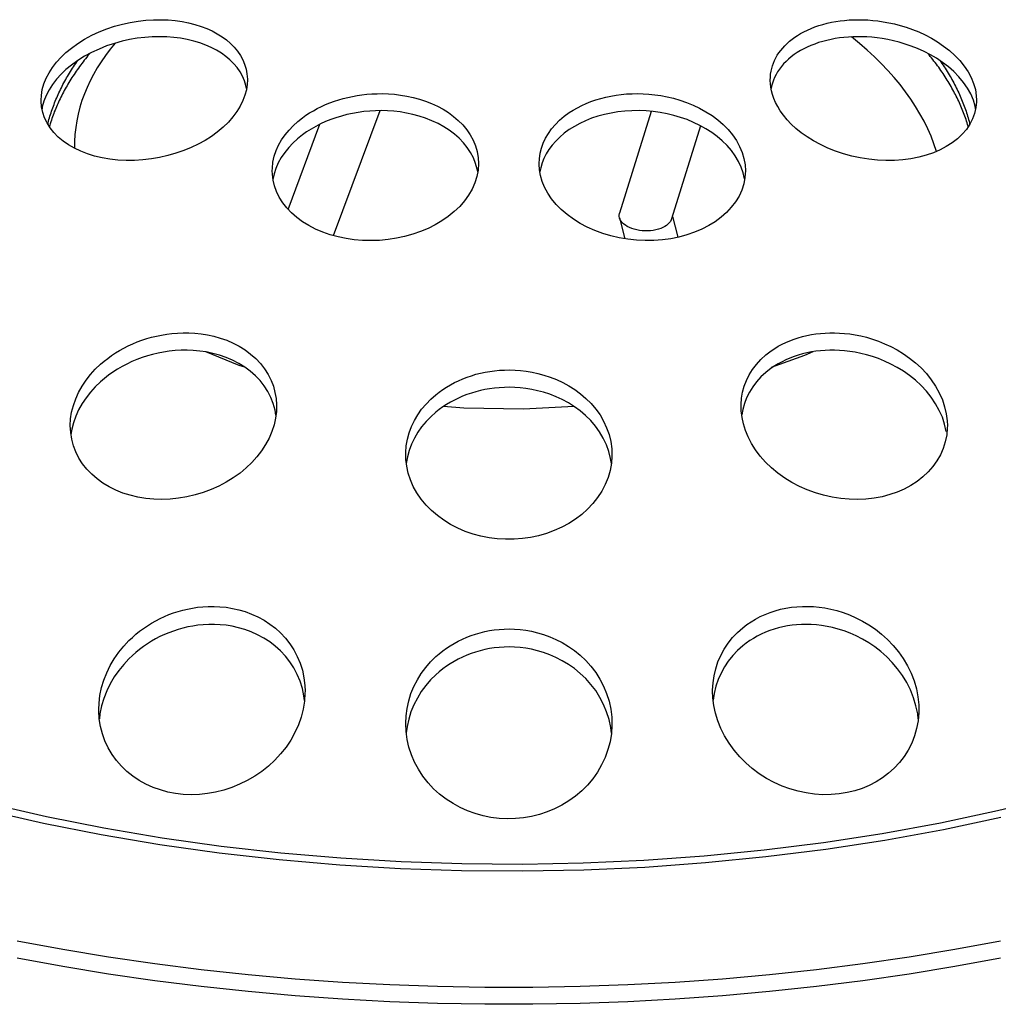
# Model space of a CAD drawing. Units: millimetres. Extents: x -1704 to 4501, y -188 to 5992.
# Drawn here: x 2624 to 2643, y 5151 to 5170 of the extents above; entities that cross this region are included whole.
import ezdxf

# ---------------------------------------------------------------- set-up
doc = ezdxf.new("R2010")
doc.units = ezdxf.units.MM
doc.header["$LTSCALE"] = 19.36
doc.layers.get('0').update_dxf_attribs({"linetype": 'CONTINUOUS'})
doc.layers.add('02___PRT_ALL_AXES', color=7, linetype='CONTINUOUS')
doc.layers.add('1', color=7, linetype='CONTINUOUS')

msp = doc.modelspace()

# ---------------------------------------------------------------- linework, layer by layer
at = {"color": 7, "linetype": 'Continuous'}
msp.add_line((2624.801, 5169.149), (2624.822, 5169.178), dxfattribs=at)
for points in [[(2625.053, 5169.314), (2625.042, 5169.3), (2625.017, 5169.271), (2624.993, 5169.241), (2624.969, 5169.211), (2624.945, 5169.18), (2624.922, 5169.15), (2624.899, 5169.12), (2624.876, 5169.089), (2624.854, 5169.059), (2624.831, 5169.028)], [(2641.356, 5169.256), (2641.331, 5169.285), (2641.308, 5169.314)], [(2624.698, 5168.994), (2624.718, 5169.025), (2624.738, 5169.056), (2624.759, 5169.087), (2624.78, 5169.118), (2624.801, 5169.149)], [(2642.092, 5167.893), (2642.089, 5167.901), (2642.079, 5167.934), (2642.069, 5167.967), (2642.059, 5167.999), (2642.048, 5168.032), (2642.037, 5168.064), (2642.026, 5168.096), (2642.014, 5168.129), (2642.002, 5168.161), (2641.989, 5168.193), (2641.976, 5168.226), (2641.963, 5168.258), (2641.949, 5168.29), (2641.935, 5168.322), (2641.921, 5168.354), (2641.906, 5168.386), (2641.891, 5168.418), (2641.876, 5168.45), (2641.86, 5168.482), (2641.844, 5168.514), (2641.828, 5168.545), (2641.811, 5168.577), (2641.794, 5168.609), (2641.776, 5168.64), (2641.759, 5168.672), (2641.74, 5168.703), (2641.722, 5168.734), (2641.703, 5168.766), (2641.684, 5168.797), (2641.664, 5168.828), (2641.645, 5168.859), (2641.624, 5168.89), (2641.604, 5168.921), (2641.583, 5168.952), (2641.562, 5168.983), (2641.54, 5169.013), (2641.518, 5169.044), (2641.496, 5169.074), (2641.473, 5169.105), (2641.45, 5169.135), (2641.427, 5169.165), (2641.404, 5169.195), (2641.38, 5169.226), (2641.356, 5169.256)], [(2641.541, 5169.175), (2641.559, 5169.149), (2641.581, 5169.118), (2641.602, 5169.087), (2641.622, 5169.056), (2641.643, 5169.025), (2641.663, 5168.994), (2641.682, 5168.963), (2641.702, 5168.931), (2641.721, 5168.9), (2641.739, 5168.868), (2641.758, 5168.837), (2641.776, 5168.805), (2641.793, 5168.773), (2641.81, 5168.742), (2641.827, 5168.71), (2641.844, 5168.678), (2641.86, 5168.646), (2641.876, 5168.614), (2641.891, 5168.582), (2641.906, 5168.55), (2641.921, 5168.517), (2641.935, 5168.485), (2641.949, 5168.453), (2641.963, 5168.42), (2641.976, 5168.388), (2641.989, 5168.356), (2642.002, 5168.323), (2642.014, 5168.291), (2642.026, 5168.258), (2642.038, 5168.225), (2642.049, 5168.193), (2642.06, 5168.16), (2642.07, 5168.127), (2642.08, 5168.094), (2642.09, 5168.062), (2642.099, 5168.029), (2642.108, 5167.996), (2642.117, 5167.963), (2642.123, 5167.939)], [(2624.238, 5167.941), (2624.244, 5167.963), (2624.252, 5167.996), (2624.261, 5168.029), (2624.271, 5168.062), (2624.28, 5168.094), (2624.291, 5168.127), (2624.301, 5168.16), (2624.312, 5168.193), (2624.323, 5168.225), (2624.334, 5168.258), (2624.346, 5168.291), (2624.359, 5168.323), (2624.371, 5168.356), (2624.384, 5168.388), (2624.397, 5168.42), (2624.411, 5168.453), (2624.425, 5168.485), (2624.44, 5168.517), (2624.454, 5168.55), (2624.469, 5168.582), (2624.485, 5168.614), (2624.501, 5168.646), (2624.517, 5168.678), (2624.533, 5168.71), (2624.55, 5168.742), (2624.568, 5168.773), (2624.585, 5168.805), (2624.603, 5168.837), (2624.621, 5168.868), (2624.64, 5168.9), (2624.659, 5168.931), (2624.678, 5168.963), (2624.698, 5168.994)], [(2624.788, 5168.967), (2624.767, 5168.936), (2624.747, 5168.905), (2624.726, 5168.875), (2624.706, 5168.843), (2624.686, 5168.812), (2624.667, 5168.781), (2624.648, 5168.75), (2624.629, 5168.719), (2624.611, 5168.687), (2624.593, 5168.656), (2624.575, 5168.624), (2624.558, 5168.593), (2624.541, 5168.561), (2624.525, 5168.53), (2624.508, 5168.498), (2624.493, 5168.466), (2624.477, 5168.434), (2624.462, 5168.402), (2624.447, 5168.37), (2624.432, 5168.338), (2624.418, 5168.306), (2624.405, 5168.274), (2624.391, 5168.242), (2624.378, 5168.21), (2624.365, 5168.177), (2624.353, 5168.145), (2624.341, 5168.113), (2624.329, 5168.08), (2624.318, 5168.048), (2624.307, 5168.015), (2624.297, 5167.983), (2624.286, 5167.95), (2624.276, 5167.918), (2624.269, 5167.892)], [(2624.831, 5169.028), (2624.81, 5168.998), (2624.788, 5168.967)], [(2642.714, 5152.084), (2641.834, 5151.922), (2640.945, 5151.776), (2640.049, 5151.646), (2639.147, 5151.532), (2638.238, 5151.434), (2637.325, 5151.352), (2636.408, 5151.286), (2635.488, 5151.237), (2634.566, 5151.204), (2633.643, 5151.188), (2632.718, 5151.188), (2631.795, 5151.204), (2630.873, 5151.237), (2629.952, 5151.286), (2629.036, 5151.352), (2628.123, 5151.434), (2627.214, 5151.532), (2626.312, 5151.646), (2625.416, 5151.776), (2624.527, 5151.922), (2623.647, 5152.084)], [(2642.714, 5151.757), (2641.834, 5151.595), (2640.945, 5151.449), (2640.049, 5151.319), (2639.147, 5151.205), (2638.238, 5151.107), (2637.325, 5151.025), (2636.408, 5150.96), (2635.488, 5150.911), (2634.566, 5150.878), (2633.643, 5150.861), (2632.718, 5150.861), (2631.795, 5150.878), (2630.873, 5150.911), (2629.952, 5150.96), (2629.036, 5151.025), (2628.123, 5151.107), (2627.214, 5151.205), (2626.312, 5151.319), (2625.416, 5151.449), (2624.527, 5151.595), (2623.647, 5151.757)]]:
    msp.add_lwpolyline(points, dxfattribs=at)
at = {"color": 9, "linetype": 'Continuous'}
for points in [[(2643.752, 5154.877), (2642.661, 5154.613), (2641.551, 5154.378), (2640.424, 5154.172), (2639.283, 5153.996), (2638.131, 5153.851), (2636.968, 5153.736), (2635.799, 5153.652), (2634.624, 5153.599), (2633.446, 5153.576), (2632.268, 5153.585), (2631.093, 5153.624), (2629.921, 5153.694), (2628.757, 5153.795), (2627.601, 5153.926), (2626.457, 5154.088), (2625.326, 5154.279), (2624.212, 5154.5), (2623.116, 5154.75)], [(2642.726, 5154.486), (2641.61, 5154.25), (2640.474, 5154.043), (2639.326, 5153.866), (2638.166, 5153.72), (2636.994, 5153.604), (2635.818, 5153.519), (2634.636, 5153.466), (2633.449, 5153.443), (2632.263, 5153.451), (2631.08, 5153.491), (2629.9, 5153.562), (2628.728, 5153.663), (2627.565, 5153.795), (2626.412, 5153.958), (2625.274, 5154.15), (2624.153, 5154.372), (2623.048, 5154.624)]]:
    msp.add_lwpolyline(points, dxfattribs=at)
at = {"color": 7, "linetype": 'Continuous'}
for start_param, end_param in [(2.753978, 3.198458), (6.506835, 6.993112)]:
    msp.add_ellipse((2633.18, 5167.036), major_axis=(8.414, -0.709), ratio=0.571829, start_param=start_param, end_param=end_param, dxfattribs=at)
at = {"layer": '02___PRT_ALL_AXES', "color": 7, "linetype": 'Continuous'}
msp.add_line((2634.451, 5162.46), (2633.466, 5162.41), dxfattribs=at)
for points in [[(2628.059, 5163.226), (2627.949, 5163.26), (2627.305, 5163.521)], [(2639.077, 5163.524), (2638.916, 5163.45), (2638.267, 5163.22)], [(2633.466, 5162.41), (2632.309, 5162.428), (2631.914, 5162.462)]]:
    msp.add_lwpolyline(points, dxfattribs=at)
at = {"layer": '1', "color": 7, "linetype": 'Continuous'}
for p, q in [((2639.041, 5169.467), (2638.97, 5169.436)), ((2624.819, 5169.177), (2624.695, 5169.087)), ((2624.951, 5169.259), (2624.819, 5169.177)), ((2628.109, 5168.799), (2628.105, 5168.712)), ((2629.779, 5165.777), (2630.683, 5168.203)), ((2635.94, 5168.189), (2635.326, 5166.216)), ((2628.902, 5166.287), (2629.517, 5167.939)), ((2628.917, 5167.825), (2628.998, 5167.91)), ((2636.9, 5167.91), (2636.338, 5166.101)), ((2632.592, 5167.18), (2632.583, 5167.046)), ((2637.769, 5167.035), (2637.76, 5166.904)), ((2635.324, 5166.125), (2635.431, 5165.716)), ((2636.352, 5166.147), (2636.457, 5165.745)), ((2625.5, 5163.128), (2625.416, 5163.068)), ((2624.836, 5162.397), (2624.78, 5162.273)), ((2628.675, 5162.464), (2628.671, 5162.366)), ((2631.972, 5162.5), (2631.901, 5162.453)), ((2641.686, 5162.09), (2641.685, 5162.044)), ((2625.615, 5157.692), (2625.71, 5157.809)), ((2625.71, 5157.809), (2625.813, 5157.92)), ((2626.018, 5157.748), (2625.947, 5157.69)), ((2631.97, 5157.421), (2631.899, 5157.369)), ((2629.228, 5156.938), (2629.227, 5156.898)), ((2641.122, 5156.404), (2641.111, 5156.499)), ((2641.133, 5156.583), (2641.132, 5156.518)), ((2635.18, 5156.308), (2635.18, 5156.273))]:
    msp.add_line(p, q, dxfattribs=at)
for points in [[(2624.695, 5169.418), (2624.82, 5169.509), (2624.953, 5169.591), (2625.092, 5169.666), (2625.236, 5169.732), (2625.384, 5169.79), (2625.534, 5169.84), (2625.685, 5169.881), (2625.836, 5169.914), (2625.988, 5169.939), (2626.138, 5169.956), (2626.287, 5169.966), (2626.433, 5169.968), (2626.573, 5169.962), (2626.709, 5169.95), (2626.842, 5169.932), (2626.97, 5169.907), (2627.093, 5169.875), (2627.211, 5169.838), (2627.322, 5169.796), (2627.427, 5169.749), (2627.525, 5169.696), (2627.618, 5169.638), (2627.703, 5169.575), (2627.782, 5169.507), (2627.854, 5169.435), (2627.918, 5169.357), (2627.973, 5169.276), (2628.019, 5169.191), (2628.056, 5169.102), (2628.084, 5169.01), (2628.102, 5168.914), (2628.109, 5168.814), (2628.109, 5168.799)], [(2638.837, 5169.697), (2638.903, 5169.733), (2638.972, 5169.766), (2639.043, 5169.798), (2639.118, 5169.827), (2639.194, 5169.853), (2639.274, 5169.877), (2639.355, 5169.898), (2639.437, 5169.917), (2639.521, 5169.932), (2639.606, 5169.945), (2639.692, 5169.955), (2639.779, 5169.962), (2639.867, 5169.966), (2639.956, 5169.968), (2640.048, 5169.967), (2640.142, 5169.962), (2640.238, 5169.955), (2640.338, 5169.944), (2640.441, 5169.929), (2640.548, 5169.91), (2640.658, 5169.885), (2640.771, 5169.856), (2640.888, 5169.821), (2641.008, 5169.779), (2641.131, 5169.729), (2641.254, 5169.672), (2641.377, 5169.608), (2641.497, 5169.537), (2641.613, 5169.457), (2641.725, 5169.371), (2641.83, 5169.276), (2641.926, 5169.175), (2642.013, 5169.069), (2642.087, 5168.958), (2642.148, 5168.843), (2642.196, 5168.727), (2642.229, 5168.61), (2642.247, 5168.492), (2642.251, 5168.404)], [(2638.251, 5168.799), (2638.253, 5168.849), (2638.258, 5168.909), (2638.267, 5168.966), (2638.279, 5169.021), (2638.295, 5169.075), (2638.314, 5169.127), (2638.335, 5169.178), (2638.36, 5169.228), (2638.388, 5169.277), (2638.42, 5169.325), (2638.454, 5169.372), (2638.492, 5169.418), (2638.533, 5169.463), (2638.577, 5169.506), (2638.624, 5169.548), (2638.674, 5169.588), (2638.726, 5169.626), (2638.78, 5169.662), (2638.837, 5169.697)], [(2627.911, 5169.037), (2627.846, 5169.114), (2627.772, 5169.187), (2627.692, 5169.254), (2627.605, 5169.317), (2627.511, 5169.374), (2627.41, 5169.427), (2627.302, 5169.475), (2627.188, 5169.516), (2627.068, 5169.553), (2626.942, 5169.583), (2626.813, 5169.607), (2626.68, 5169.624), (2626.544, 5169.634), (2626.404, 5169.638), (2626.263, 5169.635), (2626.12, 5169.624), (2625.974, 5169.607), (2625.826, 5169.582), (2625.678, 5169.549), (2625.529, 5169.508), (2625.38, 5169.458), (2625.233, 5169.399), (2625.089, 5169.333), (2624.951, 5169.259)], [(2642.077, 5168.641), (2642.001, 5168.752), (2641.912, 5168.859), (2641.814, 5168.96), (2641.707, 5169.054), (2641.595, 5169.139), (2641.477, 5169.218), (2641.357, 5169.288), (2641.234, 5169.352), (2641.11, 5169.407), (2640.987, 5169.456), (2640.868, 5169.496), (2640.752, 5169.531), (2640.639, 5169.559), (2640.53, 5169.583), (2640.424, 5169.601), (2640.322, 5169.616), (2640.222, 5169.626), (2640.127, 5169.633), (2640.033, 5169.637), (2639.943, 5169.638), (2639.854, 5169.636), (2639.767, 5169.631), (2639.681, 5169.624), (2639.597, 5169.614), (2639.513, 5169.601), (2639.43, 5169.585), (2639.348, 5169.567), (2639.268, 5169.546), (2639.19, 5169.522), (2639.114, 5169.496), (2639.041, 5169.467)], [(2624.495, 5169.24), (2624.591, 5169.332), (2624.695, 5169.418)], [(2638.837, 5169.367), (2638.775, 5169.329), (2638.716, 5169.29), (2638.66, 5169.247), (2638.607, 5169.203), (2638.557, 5169.157), (2638.511, 5169.109), (2638.468, 5169.059), (2638.429, 5169.008)], [(2638.97, 5169.436), (2638.902, 5169.403), (2638.837, 5169.367)], [(2624.109, 5168.404), (2624.114, 5168.498), (2624.132, 5168.61), (2624.163, 5168.721), (2624.207, 5168.83), (2624.262, 5168.938), (2624.33, 5169.043), (2624.408, 5169.144), (2624.495, 5169.24)], [(2624.695, 5169.087), (2624.591, 5169), (2624.495, 5168.908), (2624.407, 5168.812), (2624.33, 5168.711), (2624.262, 5168.606)], [(2628.093, 5168.631), (2628.082, 5168.689), (2628.053, 5168.782), (2628.015, 5168.87), (2627.967, 5168.955), (2627.911, 5169.037)], [(2638.429, 5169.008), (2638.394, 5168.956), (2638.363, 5168.903), (2638.335, 5168.848), (2638.312, 5168.792), (2638.292, 5168.736), (2638.276, 5168.678), (2638.267, 5168.633)], [(2628.105, 5168.712), (2628.09, 5168.609), (2628.063, 5168.504), (2628.023, 5168.398), (2627.972, 5168.292), (2627.907, 5168.187), (2627.83, 5168.083), (2627.74, 5167.98), (2627.638, 5167.881), (2627.524, 5167.785)], [(2638.276, 5168.587), (2638.262, 5168.656), (2638.255, 5168.723), (2638.251, 5168.787), (2638.251, 5168.799)], [(2624.262, 5168.606), (2624.207, 5168.498), (2624.163, 5168.388), (2624.132, 5168.277), (2624.126, 5168.239)], [(2629.178, 5168.063), (2629.245, 5168.112), (2629.316, 5168.158), (2629.389, 5168.202), (2629.466, 5168.244), (2629.546, 5168.283), (2629.627, 5168.32), (2629.711, 5168.354), (2629.796, 5168.385), (2629.883, 5168.413), (2629.97, 5168.438), (2630.058, 5168.46), (2630.148, 5168.48), (2630.239, 5168.496), (2630.331, 5168.51), (2630.427, 5168.52), (2630.526, 5168.528), (2630.628, 5168.532), (2630.734, 5168.533), (2630.845, 5168.529), (2630.96, 5168.52), (2631.078, 5168.506), (2631.199, 5168.486), (2631.323, 5168.459), (2631.445, 5168.426), (2631.564, 5168.387), (2631.682, 5168.341), (2631.795, 5168.288), (2631.904, 5168.229), (2632.008, 5168.164), (2632.107, 5168.092), (2632.2, 5168.012), (2632.286, 5167.926), (2632.363, 5167.833), (2632.431, 5167.734), (2632.488, 5167.63), (2632.533, 5167.521), (2632.566, 5167.407), (2632.586, 5167.288), (2632.592, 5167.18)], [(2634.354, 5168.165), (2634.431, 5168.214), (2634.511, 5168.26), (2634.595, 5168.303), (2634.682, 5168.342), (2634.773, 5168.378), (2634.866, 5168.411), (2634.962, 5168.439), (2635.06, 5168.464), (2635.16, 5168.486), (2635.26, 5168.503), (2635.362, 5168.516), (2635.466, 5168.526), (2635.57, 5168.531), (2635.676, 5168.533), (2635.785, 5168.531), (2635.897, 5168.524), (2636.011, 5168.512), (2636.129, 5168.495), (2636.25, 5168.472), (2636.373, 5168.443), (2636.498, 5168.407), (2636.626, 5168.363), (2636.755, 5168.31), (2636.881, 5168.25), (2637.004, 5168.183), (2637.122, 5168.107), (2637.233, 5168.024), (2637.338, 5167.934), (2637.434, 5167.836), (2637.519, 5167.733), (2637.594, 5167.624), (2637.656, 5167.51), (2637.705, 5167.393), (2637.741, 5167.273), (2637.762, 5167.15), (2637.769, 5167.035)], [(2641.666, 5167.505), (2641.545, 5167.442), (2641.415, 5167.386), (2641.277, 5167.339), (2641.131, 5167.3), (2640.978, 5167.27), (2640.821, 5167.249), (2640.66, 5167.237), (2640.496, 5167.235), (2640.33, 5167.242), (2640.163, 5167.259), (2639.996, 5167.286), (2639.832, 5167.321), (2639.671, 5167.365), (2639.516, 5167.417), (2639.366, 5167.476), (2639.224, 5167.543), (2639.088, 5167.616), (2638.964, 5167.694), (2638.851, 5167.774), (2638.75, 5167.857), (2638.658, 5167.941), (2638.578, 5168.027), (2638.507, 5168.113), (2638.446, 5168.198), (2638.396, 5168.281), (2638.354, 5168.361), (2638.321, 5168.44), (2638.295, 5168.515), (2638.276, 5168.587)], [(2642.235, 5168.237), (2642.226, 5168.29), (2642.191, 5168.408), (2642.141, 5168.526), (2642.077, 5168.641)], [(2624.14, 5168.169), (2624.118, 5168.277), (2624.109, 5168.387), (2624.109, 5168.404)], [(2642.251, 5168.404), (2642.251, 5168.376), (2642.24, 5168.262)], [(2627.524, 5167.785), (2627.411, 5167.703), (2627.289, 5167.626), (2627.158, 5167.554), (2627.02, 5167.488), (2626.874, 5167.428), (2626.723, 5167.375), (2626.567, 5167.33), (2626.408, 5167.294), (2626.247, 5167.266), (2626.083, 5167.247), (2625.918, 5167.236), (2625.756, 5167.235), (2625.597, 5167.243), (2625.443, 5167.26), (2625.292, 5167.286), (2625.147, 5167.321), (2625.007, 5167.364), (2624.876, 5167.415), (2624.753, 5167.473), (2624.64, 5167.539), (2624.535, 5167.611), (2624.44, 5167.691), (2624.356, 5167.777), (2624.283, 5167.869), (2624.223, 5167.965), (2624.176, 5168.065), (2624.14, 5168.169)], [(2632.44, 5167.389), (2632.375, 5167.487), (2632.3, 5167.58), (2632.216, 5167.667), (2632.124, 5167.748), (2632.025, 5167.823), (2631.919, 5167.891), (2631.807, 5167.952), (2631.689, 5168.008), (2631.567, 5168.056), (2631.442, 5168.097), (2631.318, 5168.131), (2631.193, 5168.157), (2631.07, 5168.178), (2630.949, 5168.192), (2630.83, 5168.2), (2630.712, 5168.203), (2630.596, 5168.202), (2630.483, 5168.195), (2630.37, 5168.185), (2630.259, 5168.17), (2630.149, 5168.15), (2630.04, 5168.126), (2629.933, 5168.098), (2629.828, 5168.066), (2629.725, 5168.029), (2629.625, 5167.989), (2629.528, 5167.944), (2629.434, 5167.896), (2629.345, 5167.845)], [(2634.165, 5168.016), (2634.256, 5168.093), (2634.354, 5168.165)], [(2635.98, 5168.186), (2635.843, 5168.198), (2635.706, 5168.203), (2635.569, 5168.202), (2635.433, 5168.193), (2635.298, 5168.179), (2635.166, 5168.157), (2635.036, 5168.129), (2634.91, 5168.095), (2634.787, 5168.054), (2634.67, 5168.007), (2634.558, 5167.955)], [(2637.004, 5167.852), (2636.887, 5167.917), (2636.765, 5167.976), (2636.64, 5168.028), (2636.513, 5168.072), (2636.383, 5168.11), (2636.251, 5168.142), (2636.116, 5168.167), (2635.98, 5168.186)], [(2642.24, 5168.262), (2642.215, 5168.15), (2642.176, 5168.042), (2642.122, 5167.938), (2642.056, 5167.839), (2641.976, 5167.746), (2641.884, 5167.659), (2641.78, 5167.578), (2641.666, 5167.505)], [(2628.998, 5167.91), (2629.086, 5167.99), (2629.178, 5168.063)], [(2633.769, 5167.18), (2633.773, 5167.27), (2633.788, 5167.375), (2633.813, 5167.476), (2633.848, 5167.574), (2633.893, 5167.669), (2633.947, 5167.761), (2634.011, 5167.85), (2634.083, 5167.935), (2634.165, 5168.016)], [(2634.558, 5167.955), (2634.453, 5167.898), (2634.354, 5167.835)], [(2628.592, 5167.035), (2628.594, 5167.089), (2628.606, 5167.204), (2628.631, 5167.317), (2628.668, 5167.427), (2628.716, 5167.533), (2628.774, 5167.635), (2628.841, 5167.733), (2628.917, 5167.825)], [(2629.345, 5167.845), (2629.259, 5167.791), (2629.178, 5167.733)], [(2634.354, 5167.835), (2634.257, 5167.764), (2634.168, 5167.689), (2634.089, 5167.611), (2634.019, 5167.53), (2633.958, 5167.447), (2633.906, 5167.362)], [(2637.636, 5167.219), (2637.572, 5167.326), (2637.498, 5167.429), (2637.413, 5167.527), (2637.321, 5167.619), (2637.221, 5167.703), (2637.115, 5167.781), (2637.004, 5167.852)], [(2629.178, 5167.733), (2629.083, 5167.657), (2628.994, 5167.575), (2628.911, 5167.487), (2628.834, 5167.392), (2628.767, 5167.292), (2628.709, 5167.188)], [(2632.577, 5167.013), (2632.569, 5167.065), (2632.537, 5167.178), (2632.494, 5167.286), (2632.44, 5167.389)], [(2633.906, 5167.362), (2633.862, 5167.275), (2633.826, 5167.187), (2633.799, 5167.096), (2633.783, 5167.016)], [(2628.709, 5167.188), (2628.663, 5167.082), (2628.628, 5166.974), (2628.605, 5166.864)], [(2633.796, 5166.942), (2633.776, 5167.053), (2633.769, 5167.163), (2633.769, 5167.18)], [(2637.754, 5166.878), (2637.727, 5166.995), (2637.687, 5167.108), (2637.636, 5167.219)], [(2628.608, 5166.857), (2628.594, 5166.973), (2628.592, 5167.035)], [(2632.583, 5167.046), (2632.56, 5166.923), (2632.521, 5166.801), (2632.468, 5166.682), (2632.401, 5166.565), (2632.32, 5166.452), (2632.227, 5166.346), (2632.122, 5166.245), (2632.006, 5166.151)], [(2632.006, 5166.151), (2631.884, 5166.066), (2631.753, 5165.989), (2631.614, 5165.919), (2631.468, 5165.858), (2631.316, 5165.805), (2631.16, 5165.761), (2631, 5165.727), (2630.838, 5165.702), (2630.673, 5165.686), (2630.508, 5165.68), (2630.344, 5165.684), (2630.182, 5165.698), (2630.023, 5165.72), (2629.868, 5165.753), (2629.718, 5165.794), (2629.572, 5165.844), (2629.433, 5165.904), (2629.303, 5165.971), (2629.181, 5166.046), (2629.069, 5166.129), (2628.967, 5166.218), (2628.876, 5166.314), (2628.796, 5166.416), (2628.729, 5166.522), (2628.676, 5166.631), (2628.635, 5166.743), (2628.608, 5166.857)], [(2637.183, 5166.048), (2637.059, 5165.972), (2636.926, 5165.903), (2636.785, 5165.843), (2636.636, 5165.792), (2636.481, 5165.75), (2636.322, 5165.718), (2636.159, 5165.695), (2635.993, 5165.683), (2635.825, 5165.681), (2635.656, 5165.688), (2635.488, 5165.706), (2635.323, 5165.734), (2635.161, 5165.772), (2635.003, 5165.819), (2634.85, 5165.875), (2634.703, 5165.94), (2634.563, 5166.014), (2634.432, 5166.096), (2634.31, 5166.186), (2634.198, 5166.282), (2634.098, 5166.384), (2634.01, 5166.492), (2633.936, 5166.604), (2633.875, 5166.717), (2633.829, 5166.829), (2633.796, 5166.942)], [(2637.76, 5166.904), (2637.736, 5166.781), (2637.698, 5166.662), (2637.645, 5166.546), (2637.577, 5166.434), (2637.496, 5166.327), (2637.403, 5166.227), (2637.298, 5166.134), (2637.183, 5166.048)], [(2635.324, 5166.125), (2635.32, 5166.147), (2635.319, 5166.177), (2635.324, 5166.207), (2635.326, 5166.216)], [(2635.478, 5165.955), (2635.441, 5165.978), (2635.408, 5166.002), (2635.38, 5166.029), (2635.357, 5166.057), (2635.339, 5166.086), (2635.327, 5166.116), (2635.324, 5166.125)], [(2636.338, 5166.101), (2636.33, 5166.081), (2636.314, 5166.051), (2636.293, 5166.024), (2636.267, 5165.998)], [(2636.204, 5165.953), (2636.167, 5165.934), (2636.126, 5165.917), (2636.081, 5165.902), (2636.033, 5165.889), (2635.982, 5165.88), (2635.929, 5165.873), (2635.876, 5165.87), (2635.822, 5165.87), (2635.769, 5165.873), (2635.715, 5165.879), (2635.662, 5165.888), (2635.612, 5165.901), (2635.564, 5165.916), (2635.52, 5165.934), (2635.478, 5165.955)], [(2636.267, 5165.998), (2636.237, 5165.975), (2636.204, 5165.953)], [(2625.261, 5163.281), (2625.329, 5163.339), (2625.4, 5163.395), (2625.474, 5163.449), (2625.551, 5163.501), (2625.631, 5163.549), (2625.714, 5163.595), (2625.799, 5163.638), (2625.885, 5163.678), (2625.974, 5163.715), (2626.064, 5163.748), (2626.156, 5163.779), (2626.249, 5163.805), (2626.345, 5163.829), (2626.443, 5163.849), (2626.544, 5163.866), (2626.647, 5163.879), (2626.754, 5163.888), (2626.864, 5163.892), (2626.977, 5163.891), (2627.092, 5163.885), (2627.211, 5163.873), (2627.334, 5163.853), (2627.459, 5163.826), (2627.584, 5163.791), (2627.709, 5163.746), (2627.833, 5163.693), (2627.953, 5163.63), (2628.066, 5163.559), (2628.173, 5163.479), (2628.273, 5163.391), (2628.364, 5163.294), (2628.444, 5163.19), (2628.513, 5163.081), (2628.569, 5162.969), (2628.613, 5162.854), (2628.645, 5162.736), (2628.666, 5162.615), (2628.674, 5162.492), (2628.675, 5162.464)], [(2638.272, 5163.543), (2638.338, 5163.588), (2638.407, 5163.63), (2638.479, 5163.669), (2638.555, 5163.705), (2638.632, 5163.739), (2638.712, 5163.769), (2638.794, 5163.796), (2638.878, 5163.82), (2638.963, 5163.84), (2639.049, 5163.857), (2639.136, 5163.871), (2639.224, 5163.881), (2639.314, 5163.888), (2639.405, 5163.892), (2639.498, 5163.892), (2639.594, 5163.888), (2639.693, 5163.881), (2639.794, 5163.869), (2639.899, 5163.853), (2640.006, 5163.831), (2640.118, 5163.804), (2640.232, 5163.77), (2640.349, 5163.73), (2640.468, 5163.681), (2640.59, 5163.624), (2640.713, 5163.559), (2640.834, 5163.484), (2640.953, 5163.402), (2641.067, 5163.31), (2641.176, 5163.209), (2641.279, 5163.1), (2641.374, 5162.981), (2641.458, 5162.857), (2641.529, 5162.728), (2641.589, 5162.594), (2641.634, 5162.458), (2641.666, 5162.32), (2641.683, 5162.182), (2641.686, 5162.09)], [(2628.565, 5162.638), (2628.507, 5162.754), (2628.436, 5162.863), (2628.356, 5162.965), (2628.265, 5163.06), (2628.166, 5163.147), (2628.059, 5163.226), (2627.944, 5163.297), (2627.824, 5163.359), (2627.698, 5163.413), (2627.569, 5163.458), (2627.438, 5163.493), (2627.31, 5163.52), (2627.184, 5163.538), (2627.06, 5163.549), (2626.939, 5163.554), (2626.822, 5163.553), (2626.707, 5163.546), (2626.595, 5163.535), (2626.485, 5163.519), (2626.378, 5163.498), (2626.272, 5163.473), (2626.169, 5163.444), (2626.067, 5163.411), (2625.966, 5163.373), (2625.868, 5163.332), (2625.772, 5163.286), (2625.678, 5163.237), (2625.587, 5163.184), (2625.5, 5163.128)], [(2638.07, 5163.373), (2638.166, 5163.462), (2638.272, 5163.543)], [(2641.589, 5162.253), (2641.53, 5162.387), (2641.458, 5162.516), (2641.374, 5162.641), (2641.279, 5162.759), (2641.176, 5162.869), (2641.067, 5162.97), (2640.953, 5163.062), (2640.835, 5163.145), (2640.714, 5163.219), (2640.591, 5163.285), (2640.469, 5163.342), (2640.349, 5163.391), (2640.233, 5163.431), (2640.118, 5163.465), (2640.007, 5163.493), (2639.9, 5163.515), (2639.795, 5163.531), (2639.693, 5163.543), (2639.595, 5163.55), (2639.499, 5163.554), (2639.405, 5163.554), (2639.315, 5163.55), (2639.225, 5163.543), (2639.136, 5163.533), (2639.049, 5163.52), (2638.963, 5163.503), (2638.878, 5163.482), (2638.795, 5163.459), (2638.713, 5163.431), (2638.633, 5163.401), (2638.555, 5163.368), (2638.48, 5163.331)], [(2637.686, 5162.464), (2637.686, 5162.5), (2637.696, 5162.621), (2637.716, 5162.74), (2637.748, 5162.855), (2637.791, 5162.967), (2637.845, 5163.076), (2637.909, 5163.18), (2637.985, 5163.279), (2638.07, 5163.373)], [(2625.067, 5163.082), (2625.16, 5163.184), (2625.261, 5163.281)], [(2631.766, 5162.691), (2631.832, 5162.743), (2631.901, 5162.792), (2631.973, 5162.839), (2632.048, 5162.883), (2632.125, 5162.925), (2632.205, 5162.963), (2632.287, 5162.999), (2632.371, 5163.031), (2632.456, 5163.06), (2632.543, 5163.086), (2632.631, 5163.108), (2632.721, 5163.127), (2632.812, 5163.143), (2632.905, 5163.156), (2633, 5163.165), (2633.098, 5163.17), (2633.199, 5163.171), (2633.302, 5163.168), (2633.409, 5163.161), (2633.517, 5163.148), (2633.63, 5163.129), (2633.745, 5163.105), (2633.862, 5163.073), (2633.982, 5163.034), (2634.103, 5162.986), (2634.225, 5162.93), (2634.344, 5162.865), (2634.46, 5162.792), (2634.571, 5162.71), (2634.677, 5162.62), (2634.776, 5162.52), (2634.867, 5162.413), (2634.949, 5162.298), (2635.019, 5162.176), (2635.078, 5162.049), (2635.124, 5161.917), (2635.157, 5161.781), (2635.176, 5161.642), (2635.18, 5161.53)], [(2638.272, 5163.205), (2638.167, 5163.124), (2638.071, 5163.036), (2637.986, 5162.943), (2637.911, 5162.843), (2637.846, 5162.739), (2637.792, 5162.631)], [(2638.48, 5163.331), (2638.407, 5163.292), (2638.338, 5163.25), (2638.272, 5163.205)], [(2624.675, 5162.09), (2624.681, 5162.22), (2624.701, 5162.352), (2624.734, 5162.483), (2624.779, 5162.611), (2624.835, 5162.736), (2624.903, 5162.857), (2624.981, 5162.973), (2625.067, 5163.082)], [(2625.416, 5163.068), (2625.336, 5163.006), (2625.261, 5162.941)], [(2625.261, 5162.941), (2625.16, 5162.845), (2625.067, 5162.742), (2624.981, 5162.633), (2624.904, 5162.518), (2624.836, 5162.397)], [(2635.073, 5161.72), (2635.013, 5161.847), (2634.942, 5161.968), (2634.86, 5162.082), (2634.769, 5162.189), (2634.669, 5162.288), (2634.564, 5162.377), (2634.453, 5162.458), (2634.337, 5162.531), (2634.218, 5162.595), (2634.097, 5162.651), (2633.975, 5162.698), (2633.856, 5162.737), (2633.739, 5162.768), (2633.624, 5162.793), (2633.512, 5162.811), (2633.403, 5162.823), (2633.297, 5162.831), (2633.194, 5162.834), (2633.094, 5162.832), (2632.996, 5162.827), (2632.901, 5162.818), (2632.808, 5162.805), (2632.717, 5162.789), (2632.628, 5162.77), (2632.54, 5162.747), (2632.454, 5162.722), (2632.369, 5162.692), (2632.285, 5162.66), (2632.204, 5162.624), (2632.124, 5162.586), (2632.047, 5162.544), (2631.972, 5162.5)], [(2628.662, 5162.294), (2628.647, 5162.39), (2628.612, 5162.517), (2628.565, 5162.638)], [(2631.574, 5162.508), (2631.666, 5162.603), (2631.766, 5162.691)], [(2637.792, 5162.631), (2637.749, 5162.519), (2637.717, 5162.404), (2637.698, 5162.297)], [(2631.18, 5161.53), (2631.181, 5161.567), (2631.191, 5161.698), (2631.213, 5161.825), (2631.247, 5161.95), (2631.292, 5162.071), (2631.348, 5162.188), (2631.414, 5162.3), (2631.489, 5162.407), (2631.574, 5162.508)], [(2631.901, 5162.453), (2631.832, 5162.404), (2631.766, 5162.353)], [(2637.704, 5162.25), (2637.689, 5162.375), (2637.686, 5162.464)], [(2624.78, 5162.273), (2624.736, 5162.148), (2624.703, 5162.021), (2624.687, 5161.921)], [(2628.671, 5162.366), (2628.655, 5162.237), (2628.626, 5162.107), (2628.584, 5161.978), (2628.53, 5161.85), (2628.463, 5161.725), (2628.384, 5161.603), (2628.295, 5161.488), (2628.197, 5161.378), (2628.089, 5161.274)], [(2631.766, 5162.353), (2631.666, 5162.264), (2631.574, 5162.169), (2631.489, 5162.068), (2631.414, 5161.961), (2631.348, 5161.848), (2631.292, 5161.731)], [(2641.1, 5161.007), (2640.979, 5160.929), (2640.85, 5160.86), (2640.712, 5160.801), (2640.568, 5160.751), (2640.419, 5160.712), (2640.264, 5160.683), (2640.106, 5160.665), (2639.945, 5160.658), (2639.782, 5160.662), (2639.617, 5160.677), (2639.451, 5160.703), (2639.287, 5160.739), (2639.127, 5160.786), (2638.97, 5160.844), (2638.817, 5160.911), (2638.671, 5160.988), (2638.531, 5161.074), (2638.399, 5161.168), (2638.274, 5161.271), (2638.16, 5161.382), (2638.057, 5161.498), (2637.966, 5161.619), (2637.887, 5161.744), (2637.821, 5161.871), (2637.77, 5161.997), (2637.73, 5162.124), (2637.704, 5162.25)], [(2641.666, 5161.978), (2641.634, 5162.116), (2641.589, 5162.253)], [(2624.703, 5161.826), (2624.682, 5161.955), (2624.675, 5162.09)], [(2641.685, 5162.044), (2641.673, 5161.909), (2641.647, 5161.777), (2641.606, 5161.648), (2641.552, 5161.525), (2641.485, 5161.406), (2641.405, 5161.295), (2641.314, 5161.191), (2641.212, 5161.095), (2641.1, 5161.007)], [(2628.089, 5161.274), (2627.967, 5161.171), (2627.836, 5161.078), (2627.698, 5160.992), (2627.554, 5160.916), (2627.404, 5160.849), (2627.251, 5160.792), (2627.094, 5160.745), (2626.935, 5160.707), (2626.774, 5160.681), (2626.613, 5160.664), (2626.451, 5160.658), (2626.292, 5160.663), (2626.137, 5160.678), (2625.986, 5160.703), (2625.838, 5160.738), (2625.695, 5160.783), (2625.557, 5160.839), (2625.428, 5160.903), (2625.307, 5160.976), (2625.194, 5161.057), (2625.091, 5161.147), (2624.997, 5161.245), (2624.914, 5161.35), (2624.842, 5161.462), (2624.783, 5161.579), (2624.736, 5161.7), (2624.703, 5161.826)], [(2631.292, 5161.731), (2631.247, 5161.609), (2631.213, 5161.485), (2631.191, 5161.357)], [(2635.169, 5161.355), (2635.155, 5161.453), (2635.121, 5161.589), (2635.073, 5161.72)], [(2631.2, 5161.302), (2631.184, 5161.435), (2631.18, 5161.53)], [(2635.18, 5161.53), (2635.18, 5161.501), (2635.17, 5161.361)], [(2634.595, 5160.367), (2634.473, 5160.275), (2634.343, 5160.192), (2634.206, 5160.118), (2634.062, 5160.053), (2633.913, 5159.999), (2633.759, 5159.955), (2633.602, 5159.922), (2633.443, 5159.899), (2633.282, 5159.887), (2633.119, 5159.885), (2632.957, 5159.895), (2632.796, 5159.915), (2632.639, 5159.946), (2632.486, 5159.987), (2632.336, 5160.038), (2632.191, 5160.1), (2632.051, 5160.172), (2631.919, 5160.254), (2631.795, 5160.344), (2631.68, 5160.443), (2631.575, 5160.549), (2631.481, 5160.664), (2631.398, 5160.785), (2631.328, 5160.911), (2631.272, 5161.039), (2631.229, 5161.17), (2631.2, 5161.302)], [(2635.17, 5161.361), (2635.145, 5161.221), (2635.105, 5161.083), (2635.051, 5160.949), (2634.983, 5160.819), (2634.903, 5160.695), (2634.811, 5160.578), (2634.708, 5160.469), (2634.595, 5160.367)], [(2625.813, 5157.92), (2625.878, 5157.982), (2625.946, 5158.042), (2626.018, 5158.099), (2626.092, 5158.155), (2626.169, 5158.207), (2626.249, 5158.257), (2626.331, 5158.304), (2626.415, 5158.347), (2626.5, 5158.387), (2626.587, 5158.423), (2626.674, 5158.455), (2626.764, 5158.484), (2626.855, 5158.51), (2626.947, 5158.532), (2627.043, 5158.55), (2627.142, 5158.565), (2627.244, 5158.576), (2627.351, 5158.582), (2627.462, 5158.582), (2627.576, 5158.577), (2627.695, 5158.565), (2627.818, 5158.545), (2627.943, 5158.518), (2628.068, 5158.481), (2628.192, 5158.435), (2628.315, 5158.379), (2628.433, 5158.315), (2628.546, 5158.241), (2628.654, 5158.158), (2628.755, 5158.067), (2628.85, 5157.966), (2628.936, 5157.856), (2629.012, 5157.738), (2629.078, 5157.613), (2629.133, 5157.481), (2629.176, 5157.343), (2629.207, 5157.199), (2629.224, 5157.049), (2629.228, 5156.938)], [(2637.719, 5158.169), (2637.797, 5158.229), (2637.879, 5158.285), (2637.966, 5158.337), (2638.057, 5158.384), (2638.151, 5158.427), (2638.249, 5158.466), (2638.349, 5158.498), (2638.452, 5158.526), (2638.556, 5158.548), (2638.661, 5158.565), (2638.767, 5158.576), (2638.874, 5158.582), (2638.981, 5158.583), (2639.089, 5158.578), (2639.199, 5158.568), (2639.312, 5158.552), (2639.426, 5158.529), (2639.544, 5158.5), (2639.664, 5158.463), (2639.787, 5158.418), (2639.912, 5158.363), (2640.039, 5158.299), (2640.166, 5158.224), (2640.29, 5158.139), (2640.411, 5158.045), (2640.526, 5157.94), (2640.635, 5157.827), (2640.738, 5157.703), (2640.831, 5157.571), (2640.913, 5157.432), (2640.983, 5157.287), (2641.041, 5157.138), (2641.085, 5156.985), (2641.115, 5156.83), (2641.131, 5156.673), (2641.133, 5156.583)], [(2629.132, 5157.131), (2629.077, 5157.263), (2629.011, 5157.389), (2628.934, 5157.507), (2628.848, 5157.617), (2628.753, 5157.719), (2628.651, 5157.811), (2628.542, 5157.894), (2628.428, 5157.968), (2628.308, 5158.033), (2628.185, 5158.088), (2628.061, 5158.134), (2627.938, 5158.169), (2627.817, 5158.196), (2627.697, 5158.216), (2627.582, 5158.228), (2627.469, 5158.233), (2627.36, 5158.233), (2627.253, 5158.227), (2627.15, 5158.217), (2627.05, 5158.202), (2626.952, 5158.183), (2626.858, 5158.161), (2626.765, 5158.135), (2626.674, 5158.105), (2626.586, 5158.072), (2626.499, 5158.036), (2626.413, 5157.996), (2626.33, 5157.952), (2626.248, 5157.906), (2626.169, 5157.856), (2626.092, 5157.803), (2626.018, 5157.748)], [(2641.031, 5156.81), (2640.971, 5156.961), (2640.898, 5157.105), (2640.814, 5157.243), (2640.72, 5157.373), (2640.618, 5157.494), (2640.51, 5157.604), (2640.396, 5157.705), (2640.28, 5157.796), (2640.16, 5157.876), (2640.039, 5157.948), (2639.919, 5158.01), (2639.801, 5158.062), (2639.685, 5158.106), (2639.571, 5158.142), (2639.46, 5158.172), (2639.353, 5158.195), (2639.248, 5158.212), (2639.146, 5158.224), (2639.046, 5158.231), (2638.949, 5158.233), (2638.855, 5158.232), (2638.763, 5158.226), (2638.673, 5158.217), (2638.583, 5158.204), (2638.496, 5158.187), (2638.409, 5158.166), (2638.324, 5158.141), (2638.24, 5158.113), (2638.158, 5158.081), (2638.078, 5158.045), (2638, 5158.006), (2637.925, 5157.963)], [(2631.766, 5157.608), (2631.831, 5157.665), (2631.899, 5157.719), (2631.97, 5157.771), (2632.044, 5157.82), (2632.12, 5157.866), (2632.199, 5157.909), (2632.28, 5157.949), (2632.364, 5157.985), (2632.449, 5158.018), (2632.535, 5158.047), (2632.623, 5158.072), (2632.712, 5158.094), (2632.803, 5158.112), (2632.896, 5158.126), (2632.991, 5158.137), (2633.089, 5158.143), (2633.189, 5158.145), (2633.293, 5158.142), (2633.399, 5158.134), (2633.509, 5158.12), (2633.621, 5158.1), (2633.736, 5158.073), (2633.854, 5158.038), (2633.973, 5157.995), (2634.095, 5157.942), (2634.217, 5157.88), (2634.337, 5157.807), (2634.453, 5157.726), (2634.566, 5157.634), (2634.672, 5157.533), (2634.772, 5157.421), (2634.865, 5157.3), (2634.947, 5157.171), (2635.018, 5157.034), (2635.078, 5156.89), (2635.124, 5156.741), (2635.157, 5156.588), (2635.176, 5156.431), (2635.18, 5156.308)], [(2637.52, 5157.976), (2637.615, 5158.076), (2637.719, 5158.169)], [(2637.133, 5156.938), (2637.133, 5156.954), (2637.141, 5157.098), (2637.161, 5157.238), (2637.193, 5157.374), (2637.237, 5157.506), (2637.292, 5157.632), (2637.358, 5157.754), (2637.434, 5157.868), (2637.52, 5157.976)], [(2637.719, 5157.818), (2637.617, 5157.727), (2637.523, 5157.629), (2637.438, 5157.522), (2637.362, 5157.409), (2637.296, 5157.29), (2637.241, 5157.164)], [(2637.925, 5157.963), (2637.854, 5157.918), (2637.785, 5157.87), (2637.719, 5157.818)], [(2625.228, 5156.583), (2625.232, 5156.706), (2625.25, 5156.856), (2625.281, 5157.006), (2625.325, 5157.153), (2625.381, 5157.296), (2625.449, 5157.435), (2625.528, 5157.567), (2625.615, 5157.692)], [(2625.947, 5157.69), (2625.878, 5157.63), (2625.813, 5157.568)], [(2635.078, 5156.537), (2635.019, 5156.681), (2634.947, 5156.818), (2634.865, 5156.948), (2634.773, 5157.069), (2634.673, 5157.181), (2634.566, 5157.283), (2634.454, 5157.375), (2634.337, 5157.457), (2634.218, 5157.529), (2634.095, 5157.592), (2633.973, 5157.645), (2633.854, 5157.689), (2633.736, 5157.723), (2633.621, 5157.751), (2633.508, 5157.771), (2633.399, 5157.785), (2633.293, 5157.793), (2633.189, 5157.796), (2633.089, 5157.794), (2632.99, 5157.787), (2632.895, 5157.777), (2632.803, 5157.763), (2632.712, 5157.745), (2632.622, 5157.723), (2632.535, 5157.697), (2632.448, 5157.668), (2632.363, 5157.635), (2632.28, 5157.599), (2632.199, 5157.559), (2632.12, 5157.516), (2632.043, 5157.47), (2631.97, 5157.421)], [(2625.813, 5157.568), (2625.711, 5157.457), (2625.615, 5157.339), (2625.528, 5157.214), (2625.449, 5157.081), (2625.382, 5156.942), (2625.325, 5156.798)], [(2631.57, 5157.398), (2631.664, 5157.507), (2631.766, 5157.608)], [(2631.18, 5156.308), (2631.187, 5156.457), (2631.206, 5156.604), (2631.239, 5156.749), (2631.283, 5156.89), (2631.339, 5157.026), (2631.406, 5157.157), (2631.483, 5157.281), (2631.57, 5157.398)], [(2631.766, 5157.257), (2631.664, 5157.156), (2631.57, 5157.047), (2631.483, 5156.93), (2631.406, 5156.805), (2631.339, 5156.674), (2631.283, 5156.537)], [(2631.899, 5157.369), (2631.831, 5157.314), (2631.766, 5157.257)], [(2629.217, 5156.756), (2629.206, 5156.848), (2629.176, 5156.992), (2629.132, 5157.131)], [(2637.241, 5157.164), (2637.196, 5157.032), (2637.163, 5156.894), (2637.144, 5156.765)], [(2629.227, 5156.898), (2629.216, 5156.744), (2629.191, 5156.589), (2629.151, 5156.435), (2629.098, 5156.283), (2629.031, 5156.134), (2628.951, 5155.99), (2628.859, 5155.853), (2628.755, 5155.723), (2628.642, 5155.599)], [(2637.157, 5156.658), (2637.138, 5156.807), (2637.133, 5156.938)], [(2625.325, 5156.798), (2625.281, 5156.652), (2625.25, 5156.501), (2625.238, 5156.399)], [(2640.547, 5155.345), (2640.43, 5155.256), (2640.304, 5155.178), (2640.171, 5155.109), (2640.033, 5155.052), (2639.889, 5155.005), (2639.74, 5154.969), (2639.587, 5154.944), (2639.431, 5154.931), (2639.272, 5154.929), (2639.112, 5154.94), (2638.95, 5154.962), (2638.79, 5154.995), (2638.633, 5155.041), (2638.479, 5155.097), (2638.328, 5155.165), (2638.181, 5155.244), (2638.038, 5155.335), (2637.902, 5155.435), (2637.775, 5155.545), (2637.658, 5155.664), (2637.549, 5155.791), (2637.452, 5155.926), (2637.365, 5156.068), (2637.293, 5156.213), (2637.234, 5156.36), (2637.189, 5156.509), (2637.157, 5156.658)], [(2641.111, 5156.499), (2641.078, 5156.656), (2641.031, 5156.81)], [(2625.261, 5156.255), (2625.237, 5156.403), (2625.228, 5156.554), (2625.228, 5156.583)], [(2631.283, 5156.537), (2631.239, 5156.396), (2631.206, 5156.25), (2631.191, 5156.131)], [(2635.17, 5156.126), (2635.157, 5156.234), (2635.124, 5156.388), (2635.078, 5156.537)], [(2641.132, 5156.518), (2641.119, 5156.365), (2641.091, 5156.215), (2641.05, 5156.07), (2640.995, 5155.929), (2640.927, 5155.795), (2640.847, 5155.668), (2640.757, 5155.552), (2640.657, 5155.444), (2640.547, 5155.345)], [(2631.208, 5156.002), (2631.187, 5156.154), (2631.18, 5156.308)], [(2628.642, 5155.599), (2628.519, 5155.485), (2628.388, 5155.381), (2628.251, 5155.287), (2628.107, 5155.203), (2627.959, 5155.13), (2627.806, 5155.068), (2627.651, 5155.017), (2627.494, 5154.978), (2627.336, 5154.95), (2627.178, 5154.934), (2627.021, 5154.929), (2626.866, 5154.935), (2626.714, 5154.952), (2626.567, 5154.98), (2626.422, 5155.02), (2626.28, 5155.07), (2626.142, 5155.132), (2626.011, 5155.205), (2625.888, 5155.287), (2625.774, 5155.379), (2625.668, 5155.48), (2625.571, 5155.592), (2625.484, 5155.712), (2625.409, 5155.839), (2625.347, 5155.973), (2625.297, 5156.112), (2625.261, 5156.255)], [(2635.18, 5156.273), (2635.169, 5156.115), (2635.144, 5155.957), (2635.104, 5155.803), (2635.049, 5155.652), (2634.981, 5155.506), (2634.901, 5155.367), (2634.809, 5155.238), (2634.706, 5155.116), (2634.595, 5155.003)], [(2634.595, 5155.003), (2634.474, 5154.9), (2634.346, 5154.808), (2634.21, 5154.726), (2634.069, 5154.654), (2633.923, 5154.594), (2633.774, 5154.545), (2633.621, 5154.507), (2633.466, 5154.48), (2633.309, 5154.465), (2633.15, 5154.461), (2632.992, 5154.47), (2632.834, 5154.489), (2632.68, 5154.52), (2632.53, 5154.562), (2632.382, 5154.615), (2632.238, 5154.68), (2632.098, 5154.756), (2631.965, 5154.843), (2631.839, 5154.939), (2631.722, 5155.045), (2631.614, 5155.161), (2631.515, 5155.287), (2631.427, 5155.421), (2631.352, 5155.56), (2631.291, 5155.704), (2631.243, 5155.852), (2631.208, 5156.002)]]:
    msp.add_lwpolyline(points, dxfattribs=at)

doc.saveas('drawing.dxf')
